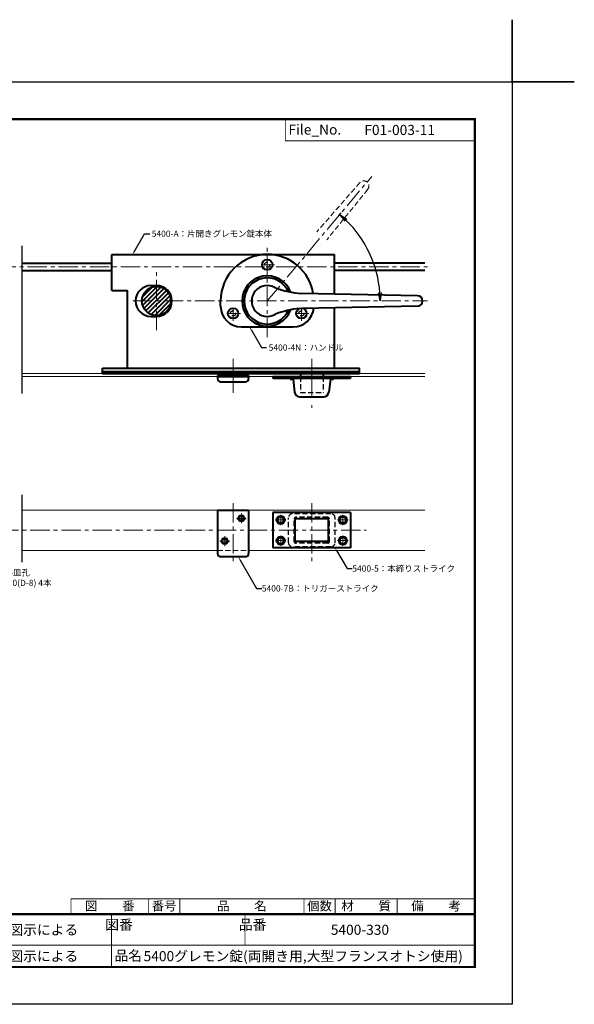
# Model space of a CAD drawing. Extents: x -128 to 1320, y -60 to 951.
# Drawn here: x 784 to 1320, y 0 to 951 of the extents above; entities that cross this region are included whole.
import ezdxf
from ezdxf import colors
from ezdxf.entities.mleader import LeaderData, LeaderLine
from ezdxf.enums import TextEntityAlignment as Align
from ezdxf.math import Vec2, Vec3

# ---------------------------------------------------------------- set-up
doc = ezdxf.new("R2010")
doc.units = 0
doc.header["$LTSCALE"] = 10
doc.header["$MEASUREMENT"] = 0
doc.linetypes.add('CENTER', pattern=[2, 1.25, -0.25, 0.25, -0.25])
doc.linetypes.add('DASHED', pattern=[0.75, 0.5, -0.25])
doc.layers.get('0').update_dxf_attribs({"linetype": 'CONTINUOUS'})
doc.layers.get('DEFPOINTS').update_dxf_attribs({"color": 252, "linetype": 'CONTINUOUS'})
for name, color, linetype, lineweight in [('CENTER', 6, 'CENTER', 5), ('HONTAI', 7, 'CONTINUOUS', 40), ('OSAMARISANKOU', 3, 'CENTER', 13)]:
    doc.layers.add(name, color=color, linetype=linetype, lineweight=lineweight)
for name, color, linetype in [('HONTAIFUKASIBU', 2, 'DASHED'), ('SUNPOU', 11, 'CONTINUOUS'), ('TEXT', 4, 'CONTINUOUS'), ('ZUWAKU', 5, 'CONTINUOUS')]:
    doc.layers.add(name, color=color, linetype=linetype)
doc.styles.get("Standard").update_dxf_attribs({"font": 'txt', "bigfont": 'extfont.shx'})
doc.styles.add('TATE', font='txt', dxfattribs={"bigfont": 'extfont.shx'})
doc.dimstyles.get("Standard").update_dxf_attribs({"dimtxt": 0.18, "dimasz": 0.18, "dimexe": 0.18, "dimexo": 0.0625, "dimgap": 0.09, "dimtad": 0, "dimtih": 1, "dimtoh": 1, "dimdec": 4, "dimzin": 0, "dimdsep": 46, "dimtxsty": 'STANDARD', "dimcen": 0.09, "dimadec": 0, "dimazin": 0, "dimtfac": 1, "dimtdec": 4, "dimtofl": 0, "dimtmove": 2, "dimatfit": 3, "dimfxl": 1, "dimtolj": 1, "dimtzin": 0, "dimarcsym": 0})

# ---------------------------------------------------------------- blocks, each defined once
blk = doc.blocks.new('WAKU')
for points, const_width in [([(25, 285), (408, 285), (408, 12), (25, 12)], 0.7), ([(347, 285), (408, 285), (408, 278), (347, 278)], 0.3)]:
    blk.add_lwpolyline(points, close=True, dxfattribs=dict(const_width=const_width))
for points, const_width in [([(408, 34), (278, 34), (278, 29)], 0.3), ([(303, 34), (303, 29)], 0.3), ([(313, 34), (313, 29)], 0.3), ([(353, 34), (353, 29)], 0.3), ([(363, 34), (363, 29)], 0.3), ([(383, 34), (383, 29)], 0.3), ([(408, 29), (133, 29), (133, 12)], 0.7), ([(291, 12), (291, 29)], 0.3), ([(334, 19), (334, 29)], 0.3), ([(197, 19), (408, 19)], 0.3)]:
    blk.add_lwpolyline(points, dxfattribs=dict(const_width=const_width))
at = {"layer": 'TEXT'}
for s, p in [('図\u3000\u3000番', (290.5, 30.2)), ('番号', (308, 30.2)), ('品\u3000\u3000名', (333, 30.2)), ('個数', (358, 30.2)), ('材\u3000\u3000質', (373, 30.2)), ('備\u3000\u3000考', (395.5, 30.2))]:
    blk.add_text(s, height=2.925, dxfattribs=at).set_placement(p, align=Align.CENTER)
at = {"layer": 'TEXT', "style": 'TATE'}
for s, p in [('図番', (293.4625, 24)), ('品番', (336.4625, 24))]:
    blk.add_text(s, height=3.25, dxfattribs=at).set_placement(p, align=Align.CENTER)
at = {"layer": 'TEXT'}
blk.add_text('品名', height=3.25, dxfattribs=at).set_placement((292, 14.0375))
blk = doc.blocks.new('_OPEN')
at = {"color": 0, "linetype": 'ByBlock'}
for p, q in [((-1, 0.17), (0, 0)), ((0, 0), (-1, -0.17)), ((0, 0), (-1, 0))]:
    blk.add_line(p, q, dxfattribs=at)
blk = doc.blocks.new('*D10')
at = {"layer": 'DEFPOINTS', "color": 0, "transparency": 16777216}
for p in [(1091.44, 760.28), (1127.96, 710.58), (1023.5, 679.31), (1132.54, 679.31)]:
    blk.add_point(p, dxfattribs=at)
at = {"layer": 'SUNPOU', "color": 0, "lineweight": -2, "transparency": 16777216}
blk.add_line((1092.73, 761.81), (1094.88, 764.37), dxfattribs=at)
blk.add_arc((1023.5, 679.31), 109.04, 4.20443, 45.79557, dxfattribs=at)
at = {"layer": 'SUNPOU', "color": 0, "lineweight": -2, "transparency": 16777216, "xscale": 8, "yscale": 8, "zscale": 8}
for p, rotation in [((1093.59, 762.84), 137.8977852468005), ((1132.54, 679.31), 272.1022147531995)]:
    blk.add_blockref('_OPEN', p, dxfattribs=dict(at, rotation=rotation))

msp = doc.modelspace()

# ---------------------------------------------------------------- linework, layer by layer
at = {"layer": 'CENTER', "ltscale": 1.5}
for p, q in [((1023.49913, 679.30807), (1124.49512, 799.6704)), ((1023.49913, 644.34908), (1023.49913, 732.049)), ((222.05175, 712.30807), (1178.40537, 712.30807)), ((916.49913, 651.02411), (916.49913, 707.59203)), ((893.71767, 679.30807), (1178.40537, 679.30807)), ((990.49913, 484.15007), (990.49913, 425.60698)), ((1066.49913, 484.15007), (1066.49913, 425.60698)), ((764.73712, 457.87853), (1119.08533, 457.87853))]:
    msp.add_line(p, q, dxfattribs=at)
at = {"layer": 'CENTER'}
for p, q in [((1030.5978, 714.30807), (1016.40047, 714.30807)), ((997.5978, 667.30807), (983.40047, 667.30807)), ((990.49913, 660.20941), (990.49913, 674.40674)), ((1063.5978, 667.30807), (1049.40047, 667.30807)), ((1056.49913, 660.20941), (1056.49913, 674.40674)), ((1003.31014, 469.37853), (993.68812, 469.37853)), ((998.49913, 464.56751), (998.49913, 474.18954)), ((1031.49913, 467.87853), (1041.49913, 467.87853)), ((1036.49913, 462.87853), (1036.49913, 472.87853)), ((1101.49913, 467.87853), (1091.49913, 467.87853)), ((1096.49913, 462.87853), (1096.49913, 472.87853)), ((977.68812, 447.37853), (987.31014, 447.37853)), ((982.49913, 442.56751), (982.49913, 452.18954)), ((1031.49913, 447.87853), (1041.49913, 447.87853)), ((1036.49913, 442.87853), (1036.49913, 452.87853)), ((1101.49913, 447.87853), (1091.49913, 447.87853)), ((1096.49913, 442.87853), (1096.49913, 452.87853))]:
    msp.add_line(p, q, dxfattribs=at)
at = {"layer": 'CENTER', "ltscale": 3}
for p, q in [((990.49913, 623.57804), (990.49913, 590.69262)), ((1066.49913, 623.57804), (1066.49913, 576.11689))]:
    msp.add_line(p, q, dxfattribs=at)
at = {"layer": 'DEFPOINTS'}
for points in [[(1260, 891), (1320, 891), (1260, 891), (1260, 951)], [(0, 891), (1260, 891), (1260, 0), (0, 0)]]:
    msp.add_lwpolyline(points, close=True, dxfattribs=at)
at = {"layer": 'HONTAI'}
for p, q in [((873.49913, 689.30807), (873.49913, 724.30807)), ((873.49913, 724.30807), (1088.49913, 724.30807)), ((1088.49913, 685.80418), (1088.49913, 724.30807)), ((786.98577, 715.80807), (873.49913, 715.80807)), ((1175.64722, 715.80807), (1088.49913, 715.80807)), ((786.98577, 708.80807), (873.49913, 708.80807)), ((1175.64722, 708.80807), (1088.49913, 708.80807)), ((911.3862, 694.30807), (916.49913, 694.30807)), ((873.49913, 689.30807), (888.49913, 689.30807)), ((888.49913, 614.50807), (888.49913, 689.30807)), ((902.5183, 678.57571), (917.23149, 693.2889)), ((903.11512, 683.41517), (912.39203, 692.69208)), ((903.18011, 674.99488), (920.81233, 692.62709)), ((904.50879, 672.08092), (923.72628, 691.29841)), ((906.34279, 669.67227), (926.13493, 689.46442)), ((908.63719, 667.72404), (928.08317, 687.17001)), ((1168.49913, 684.30807), (1056.67504, 686.4258)), ((911.41835, 666.26255), (929.54465, 684.38886)), ((914.80891, 665.41048), (930.39673, 680.99829)), ((919.21513, 665.57405), (930.23315, 676.59208)), ((978.49913, 674.30807), (978.49913, 679.30807)), ((1168.49913, 674.30807), (1057.50405, 672.20605)), ((1088.49913, 614.50807), (1088.49913, 672.81197)), ((911.3862, 664.30807), (916.49913, 664.30807)), ((998.49913, 654.30807), (1048.49913, 654.30807)), ((864.49913, 609.30807), (864.49913, 614.50807)), ((864.49913, 614.50807), (1112.49913, 614.50807)), ((864.49913, 611.30807), (1112.49913, 611.30807)), ((864.49913, 609.30807), (1112.49913, 609.30807)), ((980.49913, 609.30807), (980.49913, 607.30807)), ((1000.49913, 609.30807), (1000.49913, 607.30807)), ((1055.49913, 609.30807), (1055.49913, 606.30807)), ((1077.49913, 609.30807), (1077.49913, 606.30807)), ((1112.49913, 609.30807), (1112.49913, 614.50807)), ((975.49913, 607.30807), (975.49913, 604.30807)), ((975.49913, 607.30807), (1005.49913, 607.30807)), ((975.49913, 606.30807), (1005.49913, 606.30807)), ((978.49913, 601.30807), (1002.49913, 601.30807)), ((1005.49913, 607.30807), (1005.49913, 604.30807)), ((1028.99913, 606.30807), (1103.99913, 606.30807)), ((1028.99913, 606.30807), (1028.99913, 604.80807)), ((1028.99913, 604.80807), (1103.99913, 604.80807)), ((1045.49913, 603.80807), (1045.49913, 604.80807)), ((1045.49913, 603.80807), (1048.49913, 603.80807)), ((1048.49913, 603.80807), (1049.97963, 591.22387)), ((1084.49913, 603.80807), (1083.01864, 591.22387)), ((1084.49913, 603.80807), (1087.49913, 603.80807)), ((1087.49913, 603.80807), (1087.49913, 604.80807)), ((1103.99913, 606.30807), (1103.99913, 604.80807)), ((1054.94538, 586.80807), (1078.05288, 586.80807)), ((975.49913, 477.37853), (1005.49913, 477.37853)), ((975.49913, 477.37853), (975.49913, 435.37853)), ((1005.49913, 477.37853), (1005.49913, 435.37853)), ((1103.99913, 474.87853), (1028.99913, 474.87853)), ((1028.99913, 474.87853), (1028.99913, 440.87853)), ((1082.49913, 468.87853), (1050.49913, 468.87853)), ((1050.49913, 446.87853), (1050.49913, 468.87853)), ((1082.49913, 446.87853), (1082.49913, 468.87853)), ((1103.99913, 474.87853), (1103.99913, 440.87853)), ((1103.99913, 440.87853), (1028.99913, 440.87853)), ((1082.49913, 446.87853), (1050.49913, 446.87853)), ((978.49913, 432.37853), (1002.49913, 432.37853))]:
    msp.add_line(p, q, dxfattribs=at)
for centre, radius in [((1023.49913, 714.30807), 5), ((916.49913, 679.30807), 14), ((990.49913, 667.30807), 5), ((1056.49913, 667.30807), 5), ((998.49913, 469.37853), 3), ((1036.49913, 467.87853), 4), ((1036.49913, 467.87853), 3), ((1096.49913, 467.87853), 4), ((1096.49913, 467.87853), 3), ((982.49913, 447.37853), 3), ((1036.49913, 447.87853), 4), ((1036.49913, 447.87853), 3), ((1096.49913, 447.87853), 4), ((1096.49913, 447.87853), 3)]:
    msp.add_circle(centre, radius, dxfattribs=at)
for centre, radius, start, end in [((1023.49913, 679.30807), 45, 90, 180), ((1023.49913, 679.30807), 45, 8.82516084, 90), ((911.3862, 679.30807), 15, 90, 270), ((916.49913, 679.30807), 15, 270, 90), ((1023.49913, 679.30807), 24.29004, 20.4230177, 339.5769823), ((1023.49913, 679.30807), 22.29004, 23.73163938, 336.26836062), ((1023.49913, 679.30807), 15, 60, 300), ((1062.28288, 770.0092), 83.77131, 248.07193492, 266.161626), ((1168.49913, 679.30807), 5, 270, 90), ((998.49913, 674.30807), 20, 180, 270), ((1062.28288, 588.60695), 83.77131, 95.03702389, 111.92806508), ((1048.49913, 674.30807), 20, 270, 354.56161201), ((1062.28288, 588.60695), 83.77131, 93.838374, 93.88958742), ((978.49913, 604.30807), 3, 180, 270), ((1002.49913, 604.30807), 3, 270, 0), ((1054.94538, 591.80807), 5, 186.70983681, 270), ((1078.05288, 591.80807), 5, 270, 353.29016319), ((978.49913, 435.37853), 3, 180, 270), ((1002.49913, 435.37853), 3, 270, 0)]:
    msp.add_arc(centre, radius, start, end, dxfattribs=at)
at = {"layer": 'HONTAIFUKASIBU'}
for p, q in [((1055.49913, 606.30807), (1055.49913, 590.80807)), ((1077.49913, 606.30807), (1077.49913, 590.80807)), ((1055.49913, 590.80807), (1077.49913, 590.80807)), ((1043.99913, 445.87853), (1043.99913, 469.87853)), ((1084.99913, 473.87853), (1047.99913, 473.87853)), ((1049.49913, 446.87853), (1049.49913, 468.87853)), ((1081.99913, 470.37853), (1050.99913, 470.37853)), ((1083.49913, 446.87853), (1083.49913, 468.87853)), ((1088.99913, 445.87853), (1088.99913, 469.87853)), ((1084.99913, 441.87853), (1047.99913, 441.87853)), ((1081.99913, 445.37853), (1050.99913, 445.37853))]:
    msp.add_line(p, q, dxfattribs=at)
for centre, radius in [((1023.49913, 714.30807), 2.5), ((990.49913, 667.30807), 2.5), ((1056.49913, 667.30807), 2.5), ((998.49913, 469.37853), 2), ((982.49913, 447.37853), 2)]:
    msp.add_circle(centre, radius, dxfattribs=at)
for centre, radius, start, end in [((1047.99913, 469.87853), 4, 90, 180), ((1050.99913, 468.87853), 1.5, 90, 180), ((1081.99913, 468.87853), 1.5, 0, 90), ((1084.99913, 469.87853), 4, 0, 90), ((1047.99913, 445.87853), 4, 180, 270), ((1050.99913, 446.87853), 1.5, 180, 270), ((1081.99913, 446.87853), 1.5, 270, 0), ((1084.99913, 445.87853), 4, 270, 0)]:
    msp.add_arc(centre, radius, start, end, dxfattribs=at)
at = {"layer": 'OSAMARISANKOU', "linetype": 'DASHED'}
for p, q in [((1112.87311, 793.59845), (1071.43046, 746.06664)), ((1120.53356, 787.17058), (1081.17984, 738.42521)), ((975.49913, 438.37853), (1005.49913, 438.37853))]:
    msp.add_line(p, q, dxfattribs=at)
at = {"layer": 'OSAMARISANKOU', "color": 7, "linetype": 'Continuous'}
for p, q in [((786.98577, 609.30807), (864.49913, 609.30807)), ((1112.49913, 609.30807), (1175.64722, 609.30807)), ((975.49913, 606.30807), (786.98577, 606.30807)), ((1005.49913, 606.30807), (1028.99913, 606.30807)), ((1103.99913, 606.30807), (1175.64722, 606.30807)), ((786.98577, 477.37853), (975.49913, 477.37853)), ((1005.49913, 477.37853), (1175.64722, 477.37853)), ((786.98577, 438.37853), (975.49913, 438.37853)), ((1005.49913, 438.37853), (1175.64722, 438.37853))]:
    msp.add_line(p, q, dxfattribs=at)
at = {"layer": 'OSAMARISANKOU', "linetype": 'DASHED'}
msp.add_arc((1116.70333, 790.38452), 5, 320, 140, dxfattribs=at)
at = {"layer": 'TEXT'}
for p, q in [((786.98577, 589.80035), (786.98577, 732.70488)), ((786.98577, 427.1335), (786.98577, 492.09011))]:
    msp.add_line(p, q, dxfattribs=at)

# ---------------------------------------------------------------- block references
at = {"layer": 'ZUWAKU', "xscale": 3, "yscale": 3, "zscale": 3}
msp.add_blockref('WAKU', (0, 0), dxfattribs=at)

# ---------------------------------------------------------------- texts
at = {"layer": 'TEXT'}
for s, p in [('File_No.', (1044, 839.95)), ('F01-003-11', (1117.26455, 839.625))]:
    msp.add_text(s, height=9.75, dxfattribs=at).set_placement(p)
for s, p in [('図示による', (807.75, 67.125)), ('5400-330', (1113, 67.125)), ('図示による', (807.75, 41.625)), ('5400グレモン錠(両開き用,大型フランスオトシ使用)', (1058.25, 41.625))]:
    msp.add_text(s, height=9.75, dxfattribs=at).set_placement(p, align=Align.CENTER)

# ---------------------------------------------------------------- dimensions: what is measured, and where the dimension line sits
at = {"layer": 'SUNPOU'}
dim = msp.add_angular_dim_3p(base=(1127.96243, 710.58233), center=(1023.49913, 679.30807), p1=(1132.54344, 679.30807), p2=(1091.44216, 760.27942), text=' ', dimstyle='STANDARD', override={"dimscale": 2, "dimtxt": 3, "dimasz": 4, "dimexe": 1, "dimexo": 1, "dimgap": 1, "dimtih": 0, "dimtoh": 0, "dimzin": 8, "dimblk1": 'OPEN', "dimblk2": 'OPEN', "dimsah": 1, "dimcen": 0.5, "dimclrt": 4, "dimadec": 4, "dimazin": 2, "dimtix": 1, "dimtofl": 1, "dimtmove": 0}, dxfattribs=at)
dim.commit()
dim.dimension.update_dxf_attribs({"geometry": '*D10', "text_midpoint": (-128.1589, 671.23867)})

# ---------------------------------------------------------------- leaders
at = {"layer": 'TEXT'}
ml = msp.add_multileader_mtext('Standard', dxfattribs=at)
ml.set_content(' 5400-A：片開きグレモン錠本体', color=256, style='STANDARD')
ml.set_leader_properties()
ml.build(insert=Vec2(0, 0))
ml.multileader.update_dxf_attribs({"text_right_attachment_type": 6, "dogleg_length": 5, "arrow_head_size": 3})
ctx = ml.context
ctx.base_point, ctx.char_height, ctx.arrow_head_size, ctx.landing_gap_size, ctx.plane_origin = Vec3(910.04614, 744.30807), 6, 3, 0.09, Vec3(893.49913, 724.30807)
ctx.right_attachment = 6
notes = []
notes.append((ctx, [(0, (1, 1, 0), (905.04614, 744.30807), (1, 0), 5, [(0, [(893.49913, 724.30807)], 0, [])])]))
ctx.mtext.insert, ctx.mtext.flow_direction = Vec3(910.13614, 747.30807), 5
ml = msp.add_multileader_mtext('Standard', dxfattribs=at)
ml.set_content(' 5400-4N：ハンドル', color=256, style='STANDARD')
ml.set_leader_properties()
ml.build(insert=Vec2(0, 0))
ml.multileader.update_dxf_attribs({"text_right_attachment_type": 6, "dogleg_length": 5, "arrow_head_size": 3})
ctx = ml.context
ctx.base_point, ctx.char_height, ctx.arrow_head_size, ctx.landing_gap_size, ctx.plane_origin = Vec3(1022.9277, 634.30807), 6, 3, 0.09, Vec3(1006.3807, 654.30807)
ctx.right_attachment = 6
notes.append((ctx, [(0, (1, 1, 0), (1017.9277, 634.30807), (1, 0), 5, [(0, [(1006.3807, 654.30807)], 0, [])])]))
ctx.mtext.insert, ctx.mtext.flow_direction = Vec3(1023.0177, 637.30807), 5
ml = msp.add_multileader_mtext('Standard', dxfattribs=at)
ml.set_content('4-4.3φ×8.3φ皿孔\\P皿ビス M4×10(D-8) 4本', color=256, style='STANDARD')
ml.set_leader_properties()
ml.build(insert=Vec2(0, 0))
ml.multileader.update_dxf_attribs({"text_right_attachment_type": 6, "dogleg_length": 5, "arrow_head_size": 3})
ctx = ml.context
ctx.base_point, ctx.char_height, ctx.arrow_head_size, ctx.plane_origin = Vec3(725.17444, 417.02835), 6, 3, Vec3(702.46417, 447.70344)
ctx.right_attachment = 6
notes.append((ctx, [(0, (1, 1, 0), (720.17444, 417.02835), (1, 0), 5, [(0, [(702.46417, 447.70344)], 0, [])])]))
ctx.mtext.insert, ctx.mtext.flow_direction = Vec3(727.17444, 420.02835), 5
ml = msp.add_multileader_mtext('Standard', dxfattribs=at)
ml.set_content('5400-5：本締りストライク', color=256, style='STANDARD')
ml.set_leader_properties()
ml.build(insert=Vec2(0, 0))
ml.multileader.update_dxf_attribs({"text_right_attachment_type": 6, "dogleg_length": 5, "arrow_head_size": 3})
ctx = ml.context
ctx.base_point, ctx.char_height, ctx.arrow_head_size, ctx.landing_gap_size, ctx.plane_origin = Vec3(1105.54614, 420.87853), 6, 3, 0.09, Vec3(1088.99913, 440.87853)
ctx.right_attachment = 6
notes.append((ctx, [(0, (1, 1, 0), (1100.54614, 420.87853), (1, 0), 5, [(0, [(1088.99913, 440.87853)], 0, [])])]))
ctx.mtext.insert, ctx.mtext.flow_direction = Vec3(1105.63614, 423.87853), 5
ml = msp.add_multileader_mtext('Standard', dxfattribs=at)
ml.set_content('5400-7B：トリガーストライク', color=256, style='STANDARD')
ml.set_leader_properties()
ml.build(insert=Vec2(0, 0))
ml.multileader.update_dxf_attribs({"text_right_attachment_type": 6, "dogleg_length": 5, "arrow_head_size": 3})
ctx = ml.context
ctx.base_point, ctx.char_height, ctx.arrow_head_size, ctx.landing_gap_size, ctx.plane_origin = Vec3(1018.2094, 401.70344), 6, 3, 0.09, Vec3(995.49913, 432.37853)
ctx.right_attachment = 6
notes.append((ctx, [(0, (1, 1, 0), (1013.2094, 401.70344), (1, 0), 5, [(0, [(995.49913, 432.37853)], 0, [])])]))
ctx.mtext.insert, ctx.mtext.flow_direction = Vec3(1018.2994, 404.70344), 5
for ctx, leaders in notes:
    for number, flags, end, landing, length, lines in leaders:
        leader = LeaderData()
        leader.index, (leader.has_last_leader_line, leader.has_dogleg_vector, leader.attachment_direction) = number, flags
        leader.last_leader_point, leader.dogleg_vector, leader.dogleg_length = Vec3(end), Vec3(landing), length
        for number, points, colour, breaks in lines:
            line = LeaderLine()
            line.index, line.vertices, line.color, line.breaks = number, Vec3.list(points), colors.encode_raw_color(colour), breaks
            leader.lines.append(line)
        ctx.leaders.append(leader)

doc.saveas('drawing.dxf')
